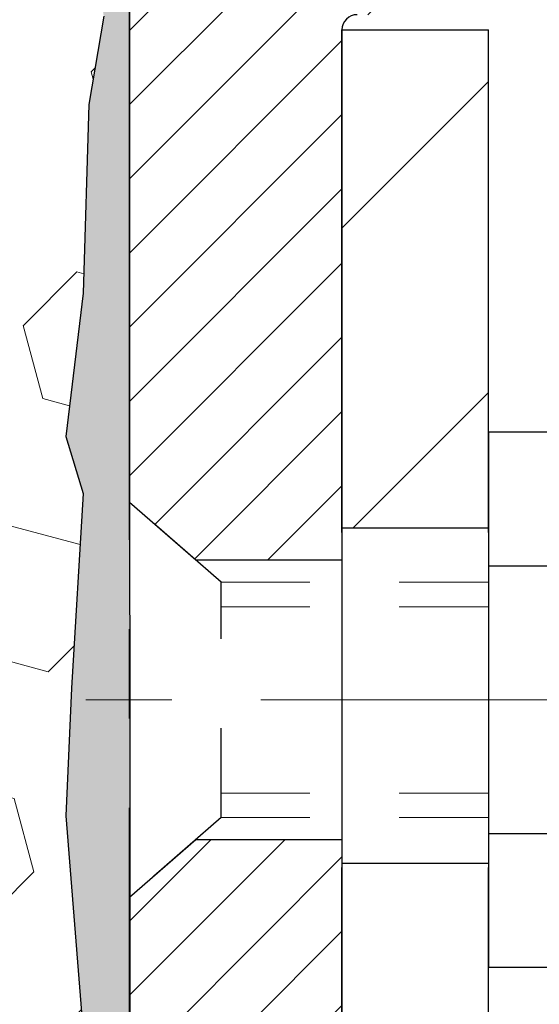
# Model space of a CAD drawing. Extents: x 1048 to 3254, y 28 to 1977.
# Drawn here: x 1075 to 1076, y 51 to 52 of the extents above; entities that cross this region are included whole.
import ezdxf

# ---------------------------------------------------------------- set-up
doc = ezdxf.new("R2010")
doc.units = 0
doc.header["$LTSCALE"] = 5
doc.header["$MEASUREMENT"] = 0
doc.linetypes.add('CENTERX2', pattern=[4, 2.5, -0.5, 0.5, -0.5])
doc.linetypes.add('HIDDEN', pattern=[0.375, 0.25, -0.125])
for name, color, linetype, lineweight in [('CENTERLINE - L', 1, 'CENTERX2', 15), ('CONCRETE - H', 130, 'CONTINUOUS', 9), ('EPOXY ADHESIVE - H', 50, 'CONTINUOUS', 15), ('EPOXY ADHESIVE - L', 52, 'CONTINUOUS', 25), ('FOAM INSERT - H', 150, 'CONTINUOUS', 9), ('MIG FOOT - H', 251, 'CONTINUOUS', 20), ('MIG FOOT - L', 7, 'CONTINUOUS', 30), ('MIG RETAINER - H', 251, 'CONTINUOUS', 20), ('MIG RETAINER - L', 7, 'CONTINUOUS', 30), ('SCREW - L', 1, 'CONTINUOUS', 25)]:
    doc.layers.add(name, color=color, linetype=linetype, lineweight=lineweight)
doc.layers.add('METAL11', color=7, linetype='CONTINUOUS')

msp = doc.modelspace()

# ---------------------------------------------------------------- hatches: boundary and pattern name
at = {"layer": 'CONCRETE - H'}
h = msp.add_hatch(dxfattribs=at)
h.set_pattern_fill('AR-CONC', color=256, scale=0.189)
h.set_pattern_definition([(49.99999999999999, (0, 0), (1.355621745115424, -0.1186015351171047), [0.14175, -1.55925]), (355, (0, 0), (-0.26224002052857, 1.421643132693022), [0.1134, -1.2474]), (100.45144446, (0.11296847709, -0.009883460159999998), (1.093381720314242, 1.303041582930709), [0.12046896288, -1.325158591679999]), (46.18420000000002, (0, 0.3779999999999999), (2.017086114969271, -0.3128314406989146), [0.212625, -2.338874999999999]), (96.63563549, (0.16809044805, 0.3519306497699999), (1.766511077324291, 1.8410841554639), [0.18070354638, -1.987739006399999]), (351.1841639899999, (0, 0.3779999999999999), (1.766511076153521, 1.841084154510281), [0.1701, -1.87110000189]), (21, (0.189, 0.2835), (1.128154328503892, -0.7609497033574902), [0.14175, -1.55925]), (326.0000000000001, (0.189, 0.2835), (0.4598659773317894, 1.370533585138552), [0.1134, -1.2474]), (71.45144474, (0.28301286006, 0.22008752514), (1.588020292019645, 0.6095838788040087), [0.1204689591, -1.32515859168]), (37.50000000000001, (0, 0), (0.02298212654967936, 0.6291693837411786), [0, -1.23228, 0, -1.2663, 0, -1.252125]), (7.499999999999999, (0, 0), (0.4972014257656608, 0.7454381354576608), [0, -0.7219799999999998, 0, -1.20393, 0, -0.4772249999999999]), (327.5, (-0.42147, 0), (1.008924404365853, -0.04262870757797773), [0, -0.4724999999999999, 0, -1.4742, 0, -1.95615]), (317.5, (-0.61047, 0), (1.10222186005711, 0.1891984166080805), [0, -0.61425, 0, -0.9790199999999998, 0, -1.38915])])
edge = h.paths.add_edge_path()
edge.add_spline(control_points=[(1093.907351856569, 53.27970377457871), (1094.470273067762, 48.7256093292721), (1084.908090413203, 54.65238175809531), (1075.429891292947, 50.40159367208587), (1080.165672138475, 48.44990004243463), (1082.00225034608, 48.0642683392789), (1082.638904697538, 47.22056687294829)], knot_values=[0, 0, 0, 0, 12.7120224831507, 17.23147968290827, 20.51439366714325, 23.41539983488044, 23.41539983488044, 23.41539983488044, 23.41539983488044], degree=3, periodic=0)
edge.add_line((1082.638904697538, 47.22056687294884), (1082.145903045516, 47.22056687294688))
edge.add_line((1082.145903045516, 47.22056687294688), (1082.145903045516, 47.41741688145987))
edge.add_line((1082.145903045516, 47.41741688145987), (1081.476219345516, 47.41741688145989))
edge.add_arc((1081.476219345516, 47.45678688145789), 0.03936999999800861, 239.9999999991258, 270.0000000003309, ccw=False)
edge.add_line((1081.456534345517, 47.42269146131292), (1081.320773437898, 47.50107305787152))
edge.add_arc((1081.265655437899, 47.40560588145997), 0.1102359999998584, 60.0000000000981, 90)
edge.add_line((1081.265655437899, 47.51584188145983), (1080.357697496869, 47.51584188145983))
edge.add_arc((1080.35769749687, 47.55521188146027), 0.03937000000043156, 239.99999999969089, 269.99999999933823, ccw=False)
edge.add_line((1080.338012496869, 47.52111646131294), (1079.657925310711, 47.91376446413059))
edge.add_arc((1079.597925369983, 47.80984138145542), 0.1200000000000569, 60.00003267865579, 90)
edge.add_line((1079.597925369983, 47.92984138145545), (1079.386483987424, 47.92984138145553))
edge.add_arc((1079.386483987424, 47.96921138145608), 0.03937000000054525, 225.0000000020327, 269.9999999996691, ccw=False)
edge.add_line((1079.358645193449, 47.94137258747935), (1079.242178669315, 48.05783911161301))
edge.add_arc((1078.992476695009, 47.80813713730652), 0.3531319186156612, 44.99999999998451, 76.09799910893553)
edge.add_arc((1078.703192101926, 46.63936736386636), 1.557170273113759, 76.097999108951, 103.9020008910831)
edge.add_arc((1078.413907508842, 47.80813713730483), 0.3531319186171925, 103.9020008910413, 134.9999999997147)
edge.add_line((1078.164205534536, 48.0578391116137), (1078.047739010402, 47.94137258748025))
edge.add_arc((1078.019111614205, 47.97039160808494), 0.04076311285798596, 275.85823695757335, 314.6107636558158, ccw=False)
edge.add_line((1078.023272201926, 47.92984138145556), (1076.308995113944, 47.92984138145555))
edge.add_arc((1076.308995113943, 47.96921138145551), 0.0393699999999626, 179.9999999998966, 270.0000000016545, ccw=False)
edge.add_line((1076.269625113943, 47.96921138145558), (1076.269626629916, 50.63341350706077))
edge.add_arc((1076.308996629916, 50.63341350706106), 0.03936999999973523, 107.3023772373233, 180.0000000004343, ccw=False)
edge.add_arc((1076.169684589148, 51.08062762089775), 0.4290404058600282, 287.3023772371558, 306.974901039647)
edge.add_arc((1076.093198249339, 51.14273571303632), 0.5251995961841389, 309.5666441756525, 345.6920565175506)
edge.add_arc((1075.02324806294, 51.42959073985428), 1.632909065609628, 345.2170686115116, 355.1808035833297)
edge.add_arc((1075.292414535118, 51.19566281541481), 1.361411651893381, 4.074979495414966, 18.33505396016276)
edge.add_arc((1076.15794391285, 51.48821772018514), 0.4478254090913151, 17.64025593849211, 71.87109708273941)
edge.add_arc((1076.328021681413, 51.96540128443153), 0.06004988997909717, 193.4822306559494, 239.21539210701968, ccw=False)
edge.add_line((1076.269626629916, 51.95140102560745), (1076.269626629916, 52.14063607446613))
edge.add_line((1076.269626629916, 52.14063607446613), (1076.171201629917, 52.14063607446613))
edge.add_line((1076.171201629917, 52.14063607446613), (1076.171201629917, 52.14518863058623))
edge.add_arc((1076.210571629917, 52.14518863058622), 0.0393699999999626, 122.90315213910921, 179.9999999999793, ccw=False)
edge.add_line((1076.189185033281, 52.17824328811491), (1076.504402973736, 52.38219151958799))
edge.add_arc((1076.32343088681, 52.58334151382774), 0.2705775608385209, 311.9773110941047, 358.5307111491622)
edge.add_line((1076.593919485127, 52.5764036027756), (1076.881832165339, 52.57640360277557))
edge.add_arc((1076.883036006882, 52.65393991871244), 0.07754566089423381, 269.11048781214, 360.889512187881)
edge.add_line((1076.960572322819, 52.6551437602559), (1076.960572322819, 52.77970377457871))
edge.add_line((1076.960572322819, 52.77970377457871), (1093.446980424516, 52.77970377457871))
edge.add_line((1093.446980424516, 52.77970377457871), (1093.446980424516, 53.27970377457871))
edge.add_line((1093.446980424516, 53.27970377457871), (1093.907351856569, 53.27970377457851))
h.paths.add_polyline_path([(1084.944597383676, 49.93363254159175), (1092.23031166939, 49.93363254159175), (1092.23031166939, 51.38363254159175), (1084.944597383676, 51.38363254159175)], flags=25)
h.paths.add_polyline_path([(1089.175551804645, 51.61403145054245), (1091.675551804646, 51.61403145054245), (1091.675551804646, 52.56403145054245), (1089.175551804645, 52.56403145054245)], flags=24)
at = {"layer": 'EPOXY ADHESIVE - H'}
h = msp.add_hatch(dxfattribs=at)
h.set_pattern_fill('AR-SAND', color=256, scale=0.03937007874015701, style=0)
h.set_pattern_definition([(37.50000000000001, (107.8665899619466, -5.684341886080801e-14), (-0.002480053468882181, 0.07585920350445416), [0, -0.05984251968503865, 0, -0.06692913385826692, 0, -0.06397637795275514]), (7.499999999999999, (107.8665899619466, -5.684341886080801e-14), (0.06967624823888606, 0.1111081128043191), [0, -0.03228346456692874, 0, -0.05393700787401511, 0, -0.02066929133858243]), (327.5, (107.8181647650962, -5.684341886080801e-14), (0.1226040103051755, 0.0002227973833450738), [0, -0.0196850393700785, 0, -0.07086614173228262, 0, -0.09251968503936897]), (317.5, (107.8181647650962, -5.684341886080801e-14), (0.118351441124892, 0.03455415609977319), [0, -0.009842519685039252, 0, -0.04645669291338526, 0, -0.05314960629921196])])
edge = h.paths.add_edge_path()
edge.add_line((1075.480450879899, 52.48501281286741), (1075.481768716989, 52.17133944985159))
edge.add_line((1075.481768716989, 52.17133944985159), (1075.498745817571, 52.05795631153529))
edge.add_line((1075.498745817571, 52.05795631153529), (1075.482042247073, 51.95901320611716))
edge.add_line((1075.482042247073, 51.95901320611716), (1075.475630701891, 51.7476333399232))
edge.add_line((1075.475630701891, 51.7476333399232), (1075.456399713412, 51.58749781816965))
edge.add_line((1075.456399713412, 51.58749781816965), (1075.475630701891, 51.52344405377659))
edge.add_line((1075.475630701891, 51.52344405377659), (1075.462811258594, 51.30565947760675))
edge.add_line((1075.462811258594, 51.30565947760675), (1075.456399713412, 51.1628670274286))
edge.add_line((1075.456399713412, 51.1628670274286), (1075.475630701891, 50.9194613898099))
edge.add_line((1075.475630701891, 50.9194613898099), (1075.462811258594, 50.71448623359225))
edge.add_line((1075.462811258594, 50.71448623359225), (1075.467678873317, 50.58558096026638))
edge.add_line((1075.467678873317, 50.58558096026638), (1075.454296583323, 50.52184881443497))
edge.add_line((1075.454296583323, 50.52184881443497), (1075.451386458184, 50.44190680940449))
edge.add_line((1075.451386458184, 50.44190680940449), (1075.454296583323, 50.3488847843015))
edge.add_line((1075.454296583323, 50.3488847843015), (1075.532958798577, 50.33593048111072))
edge.add_line((1075.532958798577, 50.33593048111072), (1075.577002185136, 50.31970159245873))
edge.add_line((1075.577002185136, 50.31970159245873), (1075.64809689291, 50.30962228287342))
edge.add_line((1075.64809689291, 50.30962228287342), (1075.719113253112, 50.31327218553349))
edge.add_line((1075.719113253112, 50.31327218553349), (1075.689793289899, 50.1455821415318))
edge.add_line((1075.689793289899, 50.1455821415318), (1075.692728853086, 49.88369531758675))
edge.add_line((1075.692728853086, 49.88369531758675), (1075.71324916042, 49.50746480416109))
edge.add_line((1075.71324916042, 49.50746480416109), (1075.702494871736, 49.27311855730031))
edge.add_line((1075.702494871736, 49.27311855730031), (1075.699565096738, 49.15638475056988))
edge.add_line((1075.699565096738, 49.15638475056988), (1075.699565096738, 49.05029213946813))
edge.add_line((1075.699565096738, 49.05029213946813), (1075.695652839895, 48.94381175706911))
edge.add_line((1075.695652839895, 48.94381175706911), (1075.706400060364, 48.78082663386584))
edge.add_line((1075.706400060364, 48.78082663386584), (1075.708332377482, 48.63317539909794))
edge.add_line((1075.708332377482, 48.63317539909794), (1075.701710299903, 48.5079783730595))
edge.add_line((1075.701710299903, 48.5079783730595), (1075.711983949986, 48.41484674287396))
edge.add_line((1075.711983949986, 48.41484674287396), (1075.711983949986, 48.36895266885963))
edge.add_line((1075.711983949986, 48.36895266885963), (1075.676964480173, 48.27970377457871))
edge.add_line((1075.676964480173, 48.27970377457871), (1075.765689085933, 48.27970338321956))
edge.add_line((1075.765689085933, 48.27970338321956), (1075.765690601912, 50.37053736475733))
edge.add_line((1075.765690601912, 50.37053736475733), (1075.528580615603, 50.37053736475727))
edge.add_line((1075.528580615603, 50.37053736475727), (1075.527689085934, 52.40470377457854))
edge.add_arc((1075.724457961957, 52.57449168223355), 0.2598959871899966, 200.138291680731, 220.790248938062, ccw=False)
at = {"layer": 'FOAM INSERT - H'}
h = msp.add_hatch(dxfattribs=at)
h.set_pattern_fill('HEX', color=256, scale=0.6785, angle=45, style=0)
h.set_pattern_definition([(45, (107.8665899619466, -46.20000000000009), (-0.1038736744048991, 0.1038736744048991), [0.0848125, -0.169625]), (165, (107.8665899619466, -46.20000000000009), (-0.03802040361662655, -0.1418940780215256), [0.0848125, -0.169625]), (105, (107.926561455826, -46.14002850612071), (-0.1418940780215257, -0.03802040361662649), [0.0848125, -0.169625])])
edge = h.paths.add_edge_path()
edge.add_line((1075.462811258594, 50.71448623359225), (1075.475630701891, 50.9194613898099))
edge.add_line((1075.475630701891, 50.9194613898099), (1075.456399713412, 51.1628670274286))
edge.add_line((1075.456399713412, 51.1628670274286), (1075.462811258594, 51.30565947760677))
edge.add_line((1075.462811258594, 51.30565947760677), (1075.475630701891, 51.52344405377659))
edge.add_line((1075.475630701891, 51.52344405377659), (1075.456399713412, 51.58749781816965))
edge.add_line((1075.456399713412, 51.58749781816965), (1075.475630701891, 51.7476333399232))
edge.add_line((1075.475630701891, 51.7476333399232), (1075.482042247073, 51.95901320611716))
edge.add_line((1075.482042247073, 51.95901320611716), (1075.498745817571, 52.05795631153529))
edge.add_line((1075.498745817571, 52.05795631153529), (1075.481768716989, 52.17133944985159))
edge.add_line((1075.481768716989, 52.17133944985159), (1075.480450879899, 52.48501281286553))
edge.add_arc((1075.724457961955, 52.57449168223255), 0.2598959871884831, 183.9810485659158, 200.1382916810585, ccw=False)
edge.add_line((1075.465189085933, 52.55644801068718), (1075.465189085934, 52.77837875822402))
edge.add_arc((1075.418314085945, 52.77837875822404), 0.04687499998908606, 284.47751219597484, 359.99999999997397, ccw=False)
edge.add_arc((1075.406595335934, 52.82376528182093), 0.09375000000000548, 184.1951275989406, 284.4775121959753, ccw=False)
edge.add_line((1075.313096520144, 52.81690715190243), (1075.309757603811, 52.86242753820379))
edge.add_arc((1075.21002553364, 52.85511219962441), 0.09999999999567892, 4.195127598921664, 75.25528223929773)
edge.add_arc((1075.01209698067, 52.10304529445721), 0.8776762449258247, 75.25528223927054, 109.5939864082813)
edge.add_arc((1074.784836427357, 52.74147910766328), 0.1999999999999644, 109.593986408284, 163.7324454145974)
edge.add_arc((1074.502846980671, 52.82376528182091), 0.09374999999998061, 196.2675545854296, 343.73244541458706, ccw=False)
edge.add_arc((1074.220857533984, 52.74147910766319), 0.1999999999999818, 16.26755458542018, 70.40601359171805)
edge.add_arc((1073.993596980672, 52.10304529445747), 0.8776762449255288, 70.40601359171136, 109.593986408477)
edge.add_arc((1073.766336427357, 52.74147910766231), 0.200000000000153, 109.5939864084722, 163.7324454144098)
edge.add_arc((1073.484346980671, 52.82376528182079), 0.09374999999980813, 275.6623963904784, 343.73244541445223, ccw=False)
edge.add_arc((1073.50284698067, 52.82376528182087), 0.09374999999983255, 196.2675545856102, 264.337603609872, ccw=False)
edge.add_arc((1073.220857533984, 52.74147910766226), 0.200000000000163, 16.267554585598, 70.40601359152917)
edge.add_arc((1072.993596980669, 52.10304529445765), 0.8776762449253906, 70.40601359151121, 109.5939864082611)
edge.add_arc((1072.766336427357, 52.74147910766324), 0.2000000000000849, 109.5939864082717, 163.7324454145948)
edge.add_arc((1072.48434698067, 52.82376528182093), 0.09375000000009573, 269.9999999999305, 343.732445414594, ccw=False)
edge.add_arc((1072.48434698067, 52.82376528182089), 0.09375000000004974, 196.2675545855505, 270, ccw=False)
edge.add_arc((1072.202357533984, 52.74147910766251), 0.2000000000000001, 16.26755458555436, 70.40601359151212)
edge.add_arc((1071.975096980669, 52.10304529445717), 0.877676244925868, 70.40601359153018, 109.5939864082647)
edge.add_arc((1071.747836427357, 52.74147910766324), 0.2000000000000849, 109.5939864082717, 163.7324454145948)
edge.add_arc((1071.46584698067, 52.82376528182093), 0.09375000000009573, 269.9999999999305, 343.732445414594, ccw=False)
edge.add_arc((1071.46584698067, 52.82376528182083), 0.09374999999998579, 196.2675545854129, 269.9999999998611, ccw=False)
edge.add_arc((1071.183857533984, 52.74147910766311), 0.200000000000097, 16.26755458541692, 70.40601359169489)
edge.add_arc((1070.956596980671, 52.10304529445732), 0.8776762449257074, 70.40601359170763, 109.5939864084658)
edge.add_arc((1070.729336427356, 52.74147910766246), 0.2000000000000145, 109.5939864084518, 163.7324454144339)
edge.add_arc((1070.44734698067, 52.8237652818209), 0.09375000000005028, 196.2675545855588, 343.73244541444114, ccw=False)
edge.add_arc((1070.165357533984, 52.74147910766246), 0.200000000000012, 16.26755458556609, 70.40601359154824)
edge.add_arc((1069.938096980669, 52.10304529445758), 0.8776762449254236, 70.4060135915356, 109.593986408323)
edge.add_arc((1069.710836427356, 52.74147910766284), 0.2000000000002147, 109.5939864083276, 163.7324454145805)
edge.add_arc((1069.42884698067, 52.82376528182044), 0.09374999999950029, 196.2675545853657, 343.73244541460093, ccw=False)
edge.add_arc((1069.146857533984, 52.74147910766319), 0.1999999999999181, 16.26755458535765, 70.40601359167644)
edge.add_arc((1068.919596980671, 52.10304529445698), 0.8776762449260427, 70.40601359169179, 104.8469649712757)
edge.add_arc((1068.720326642224, 52.85475778879514), 0.09999999999572548, 104.8469649712786, 175.8048724007088)
edge.add_line((1068.620594572053, 52.86207312737517), (1068.617281651722, 52.81690715189369))
edge.add_arc((1068.523782835922, 52.82376528181348), 0.09375000001087815, 255.522487832364, 355.804872400754, ccw=False)
edge.add_arc((1068.512064085933, 52.77837875821085), 0.04687500000000292, 179.9999999999653, 255.5224878324413, ccw=False)
edge.add_line((1068.465189085933, 52.77837875821088), (1068.465189085933, 52.55644801068775))
edge.add_arc((1068.205920209911, 52.57449168223312), 0.2598959871883706, 319.20975106185443, 356.0189514340825, ccw=False)
edge.add_line((1068.402689085933, 52.40470377457888), (1068.402689085933, 51.71720377457854))
edge.add_arc((1068.402689085933, 51.52970377457854), 0.1875, 90, 180)
edge.add_line((1068.215189085933, 51.52970377457854), (1068.215189085933, 51.21720377457854))
edge.add_arc((1068.402689085933, 51.21720377457854), 0.1875, 180, 270)
edge.add_line((1068.402689085933, 51.02970377457854), (1068.402689085933, 50.52970377457854))
edge.add_arc((1068.402689085933, 50.34220377457854), 0.1875, 90, 180)
edge.add_line((1068.215189085933, 50.34220377457854), (1068.215189085933, 50.02970377457854))
edge.add_arc((1068.402689085933, 50.02970377457854), 0.1875, 180, 270)
edge.add_line((1068.402689085933, 49.84220377457854), (1068.402689085933, 48.27970377457848))
edge.add_line((1068.402689085933, 48.27970377457848), (1075.676964480173, 48.27970377457871))
edge.add_line((1075.676964480173, 48.27970377457871), (1075.711983949986, 48.36895266885963))
edge.add_line((1075.711983949986, 48.36895266885963), (1075.711983949986, 48.41484674287396))
edge.add_line((1075.711983949986, 48.41484674287396), (1075.701710299903, 48.5079783730595))
edge.add_line((1075.701710299903, 48.5079783730595), (1075.708332377482, 48.63317539909794))
edge.add_line((1075.708332377482, 48.63317539909794), (1075.706400060364, 48.78082663386587))
edge.add_line((1075.706400060364, 48.78082663386587), (1075.695652839895, 48.94381175706911))
edge.add_line((1075.695652839895, 48.94381175706911), (1075.699565096738, 49.05029213946814))
edge.add_line((1075.699565096738, 49.05029213946814), (1075.699565096738, 49.1563847505699))
edge.add_line((1075.699565096738, 49.1563847505699), (1075.702494871736, 49.27311855730041))
edge.add_line((1075.702494871736, 49.27311855730041), (1075.71324916042, 49.50746480416109))
edge.add_line((1075.71324916042, 49.50746480416109), (1075.692728853086, 49.88369531758675))
edge.add_line((1075.692728853086, 49.88369531758675), (1075.689793289899, 50.1455821415318))
edge.add_line((1075.689793289899, 50.1455821415318), (1075.719113253112, 50.31327218553349))
edge.add_line((1075.719113253112, 50.31327218553349), (1075.64809689291, 50.30962228287342))
edge.add_line((1075.64809689291, 50.30962228287342), (1075.577002185136, 50.31970159245873))
edge.add_line((1075.577002185136, 50.31970159245873), (1075.532958798577, 50.33593048111072))
edge.add_line((1075.532958798577, 50.33593048111072), (1075.454296583323, 50.3488847843015))
edge.add_line((1075.454296583323, 50.3488847843015), (1075.451386458184, 50.44190680940449))
edge.add_line((1075.451386458184, 50.44190680940449), (1075.454296583323, 50.52184881443497))
edge.add_line((1075.454296583323, 50.52184881443497), (1075.467678873317, 50.58558096026638))
edge.add_line((1075.467678873317, 50.58558096026638), (1075.462811258594, 50.71448623359225))
at = {"layer": 'MIG FOOT - H'}
h = msp.add_hatch(dxfattribs=at)
h.set_pattern_fill('ANSI31', color=256, scale=1.9685, style=0)
h.set_pattern_definition([(45, (123.8751102223143, -414.2829629508764), (-0.1739924623457148, 0.1739924623457148), [])])
h.paths.add_polyline_path([(1075.929689085932, 52.0425389713596), (1075.765689085933, 52.0425389713596), (1075.765689085933, 51.48488897135947), (1075.929689085933, 51.48488897135947)])
edge = h.paths.add_edge_path()
edge.add_line((1075.929689085933, 51.10988897135947), (1075.765689085933, 51.10988897135947))
edge.add_line((1075.765689085933, 51.10988897135947), (1075.765689085933, 47.82489897135976))
edge.add_arc((1076.120019085933, 47.8248989713597), 0.3543299999998908, 179.9999999999908, 270.0000000000184)
edge.add_line((1076.120019085933, 47.47056897135975), (1078.484439054933, 47.47056897135981))
edge.add_line((1078.484439054933, 47.47056897135981), (1078.484439054933, 47.6345689713598))
edge.add_line((1078.484439054933, 47.6345689713598), (1076.120019085933, 47.63456897135974))
edge.add_arc((1076.120019085933, 47.82489897135976), 0.1903300000000172, 180, 270, ccw=False)
edge.add_line((1075.929689085933, 47.82489897135976), (1075.929689085933, 51.10988897135947))
h.paths.add_polyline_path([(1079.453189085933, 47.63456897135974), (1078.921942116933, 47.63456897135963), (1078.921942116933, 47.4705689713597), (1079.453189085933, 47.4705689713597)])
at = {"layer": 'MIG RETAINER - H'}
h = msp.add_hatch(dxfattribs=at)
h.set_pattern_fill('ANSI31', color=256, scale=0.47, style=0)
h.set_pattern_definition([(45, (123.8751102223145, -384.9818192573206), (-0.04154252339470966, 0.04154252339470967), [])])
h.paths.add_polyline_path([(1075.527689085935, 50.37053897135969), (1075.527689085933, 51.07165587849393), (1075.601985420215, 51.13624069655454), (1075.765689085933, 51.13624069655454), (1075.765689085934, 50.37053897135975)])
edge = h.paths.add_edge_path()
edge.add_arc((1076.307689085932, 52.81953897136198), 0.07800000000003138, 270.000000000501, 360.0000000000418)
edge.add_line((1076.385689085932, 52.81953897136204), (1076.385689085931, 53.08253897135911))
edge.add_arc((1076.405689085931, 53.08253897135934), 0.02000000000020918, 90.00000000195422, 180.0000000006514, ccw=False)
edge.add_line((1076.405689085931, 53.10253897135949), (1076.492689085931, 53.10253897136137))
edge.add_arc((1076.492689085931, 53.07253897136134), 0.03000000000002956, 2.1719870346714742e-10, 90.0000000013028, ccw=False)
edge.add_line((1076.522689085931, 53.07253897136145), (1076.522689085932, 52.53753897135438))
edge.add_arc((1076.365689085932, 52.53753897135421), 0.1569999999999254, -90.00000000033191, 6.230038707144558e-11, ccw=False)
edge.add_line((1076.365689085931, 52.38053897135423), (1076.199428770974, 52.38053897135508))
edge.add_arc((1076.199428770984, 52.30179928632357), 0.07873968503150763, 90.00000000777618, 177.4144840053407)
edge.add_arc((1076.005886311918, 52.31053897135901), 0.114999999999426, 275.2124696741832, 357.41448399788595, ccw=False)
edge.add_arc((1076.014516997244, 52.21593182960574), 0.02000000000000517, 160.3257550186187, 275.2124696744299, ccw=False)
edge.add_arc((1075.884470030812, 52.26242944379398), 0.1181095275611714, 340.3257550185371, 642.6342225154141)
edge.add_arc((1075.914678190973, 52.12766406002272), 0.02000000000040289, -10.621520467928804, 102.63422251394002, ccw=False)
edge.add_arc((1075.856689085932, 52.13853897136075), 0.07899999999997757, 270.0000000008245, 349.3784795304081, ccw=False)
edge.add_line((1075.856689085934, 52.05953897136074), (1075.782689085933, 52.0595389713596))
edge.add_arc((1075.782689085933, 52.0425389713596), 0.01699999999999591, 90.00000000076633, 180)
edge.add_line((1075.765689085933, 52.0425389713596), (1075.765689085933, 51.4488372461645))
edge.add_line((1075.765689085933, 51.4488372461645), (1075.601985420215, 51.4488372461645))
edge.add_line((1075.601985420215, 51.4488372461645), (1075.527689085933, 51.51342206422477))
edge.add_line((1075.527689085933, 51.51342206422477), (1075.527689085931, 53.07253897135867))
edge.add_arc((1075.557689085931, 53.07253897135878), 0.02999999999985903, 90.00000000043423, 180.0000000002171, ccw=False)
edge.add_line((1075.557689085931, 53.1025389713587), (1075.622689085931, 53.10253897135932))
edge.add_arc((1075.622689085931, 53.08253897135934), 0.01999999999998181, 0, 90.00000000065143, ccw=False)
edge.add_line((1075.642689085931, 53.08253897135934), (1075.642689085932, 52.81953897135789))
edge.add_arc((1075.720689085932, 52.819538971358), 0.07799999999997453, 180.0000000000835, 270.0000000004176)
edge.add_line((1075.720689085932, 52.74153897135803), (1075.724689085932, 52.74153897135803))
edge.add_arc((1075.724689085932, 52.81953897135789), 0.07799999999986085, 270.000000000334, 360.0000000001671)
edge.add_line((1075.802689085932, 52.81953897135811), (1075.802689085931, 53.08253897135877))
edge.add_arc((1075.822689085931, 53.08253897135877), 0.01999999999998181, 90.00000000032571, 180, ccw=False)
edge.add_line((1075.822689085931, 53.10253897135875), (1075.964135733987, 53.10253897135972))
edge.add_line((1075.964135733987, 53.10253897135972), (1075.964135733987, 52.77164376514249))
edge.add_line((1075.964135733987, 52.77164376514249), (1075.983421296385, 52.75231315824063))
edge.add_line((1075.983421296385, 52.75231315824063), (1075.983421296385, 52.67517090865535))
edge.add_line((1075.983421296385, 52.67517090865535), (1076.041277983574, 52.63659978386239))
edge.add_line((1076.041277983574, 52.63659978386239), (1076.099134670762, 52.67517090865535))
edge.add_line((1076.099134670762, 52.67517090865535), (1076.099134670762, 52.75231315824063))
edge.add_line((1076.099134670762, 52.75231315824063), (1076.118420233159, 52.77159872063665))
edge.add_line((1076.118420233159, 52.77159872063665), (1076.118420233159, 53.10253897135972))
edge.add_line((1076.118420233159, 53.10253897135972), (1076.205689085931, 53.10253897135989))
edge.add_arc((1076.205689085931, 53.08253897135991), 0.01999999999998181, 0, 90, ccw=False)
edge.add_line((1076.225689085931, 53.08253897135991), (1076.225689085932, 52.81953897136181))
edge.add_arc((1076.303689085932, 52.81953897136204), 0.07800000000008822, 180.000000000167, 270.000000000334)
edge.add_line((1076.303689085932, 52.74153897136195), (1076.307689085932, 52.74153897136195))

# ---------------------------------------------------------------- linework, layer by layer
at = {"layer": 'CENTERLINE - L', "ltscale": 0.03}
msp.add_line((1076.724910977092, 51.2925389713596), (1075.478685611407, 51.2925389713596), dxfattribs=at)
at = {"layer": 'EPOXY ADHESIVE - L'}
msp.add_lwpolyline([(1075.765689085933, 48.27970338321956), (1075.765690601912, 50.37053736475733), (1075.528580615603, 50.37053736475727), (1075.527689085934, 52.40470377457854, -0.09035585911808025)], format="xyb", dxfattribs=at)
msp.add_lwpolyline([(1075.498745817571, 52.05795631153529), (1075.482042247073, 51.95901320611716), (1075.475630701891, 51.7476333399232), (1075.456399713412, 51.58749781816965), (1075.475630701891, 51.52344405377659), (1075.462811258594, 51.30565947760675), (1075.456399713412, 51.1628670274286), (1075.475630701891, 50.9194613898099), (1075.462811258594, 50.71448623359225), (1075.467678873317, 50.58558096026638), (1075.454296583323, 50.52184881443497), (1075.451386458184, 50.44190680940449), (1075.454296583323, 50.3488847843015), (1075.532958798577, 50.33593048111072), (1075.577002185136, 50.31970159245873), (1075.64809689291, 50.30962228287342), (1075.719113253112, 50.31327218553349), (1075.689793289899, 50.1455821415318), (1075.692728853086, 49.88369531758675), (1075.71324916042, 49.50746480416109)], dxfattribs=at)
at = {"layer": 'METAL11'}
msp.add_line((1075.929689085932, 51.57354046992567), (1075.929689085932, 51.19854046992567), dxfattribs=at)
at = {"layer": 'MIG FOOT - L'}
for p, q in [((1075.765689085933, 52.0425389713596), (1075.929689085933, 52.0425389713596)), ((1075.765689085933, 51.4800389713596), (1075.765689085933, 52.0425389713596)), ((1075.929689085933, 51.4800389713596), (1075.929689085932, 52.0425389713596)), ((1075.765689085933, 51.48488897135947), (1075.765689085933, 51.10988897135947)), ((1075.929689085933, 51.48488897135947), (1075.765689085933, 51.48488897135947)), ((1075.929689085933, 51.48488897135947), (1075.929689085933, 51.10988897135947)), ((1075.765689085933, 51.10988897135947), (1075.929689085933, 51.10988897135947)), ((1075.765689085933, 47.82489897135976), (1075.765689085933, 51.1050389713596)), ((1075.929689085933, 47.82489897135976), (1075.929689085933, 51.1050389713596))]:
    msp.add_line(p, q, dxfattribs=at)
at = {"layer": 'MIG RETAINER - L'}
msp.add_line((1075.527689085933, 51.60692356279124), (1075.527689085933, 51.60692356279124), dxfattribs=at)
msp.add_lwpolyline([(1075.782689085932, 52.0595389713596, 0.414213562369066), (1075.765689085933, 52.0425389713596), (1075.765689085933, 51.4488372461645), (1075.601985420215, 51.4488372461645), (1075.527689085933, 51.51342206422477), (1075.527689085931, 53.07253897135867, -0.4142135623706347)], format="xyb", dxfattribs=at)
msp.add_lwpolyline([(1075.527689085935, 50.37053897135969), (1075.527689085933, 51.07165587849393), (1075.601985420215, 51.13624069655454), (1075.765689085933, 51.13624069655454), (1075.765689085934, 50.37053897135975)], close=True, dxfattribs=at)
at = {"layer": 'SCREW - L'}
for p, q in [((1076.169979406211, 51.5922545390243), (1075.929689085932, 51.5922545390243)), ((1075.929689085932, 51.5922545390243), (1075.929689085932, 50.99282946666115)), ((1076.169979406211, 51.44239827093362), (1075.929689085932, 51.44239827093362)), ((1076.169979406211, 51.14268573475211), (1075.929689085932, 51.14268573475199)), ((1076.169979406211, 50.99282946666132), (1075.929689085932, 50.99282946666132))]:
    msp.add_line(p, q, dxfattribs=at)
at = {"layer": 'SCREW - L', "linetype": 'HIDDEN', "ltscale": 0.025}
for p, q in [((1075.527689085933, 51.07165587849393), (1075.527689085933, 51.51342206422517)), ((1075.630255465333, 51.42426247086583), (1075.527689085933, 51.51342206422517)), ((1075.630262439978, 51.16082153481968), (1075.630255465333, 51.42426247086583)), ((1075.630262439978, 51.16082153481968), (1075.527689085933, 51.07165587849393))]:
    msp.add_line(p, q, dxfattribs=at)
at = {"layer": 'SCREW - L', "linetype": 'HIDDEN', "lineweight": 5, "ltscale": 0.025}
for p, q in [((1075.929689085933, 51.42426247086594), (1075.630255465333, 51.42426247086588)), ((1075.929689085932, 51.39682070669438), (1075.630256191859, 51.39682070669444)), ((1075.929689085932, 51.18826329899106), (1075.630261713453, 51.18826329899106)), ((1075.929689085933, 51.16082153481979), (1075.630262439978, 51.16082153481968))]:
    msp.add_line(p, q, dxfattribs=at)

doc.saveas('drawing.dxf')
